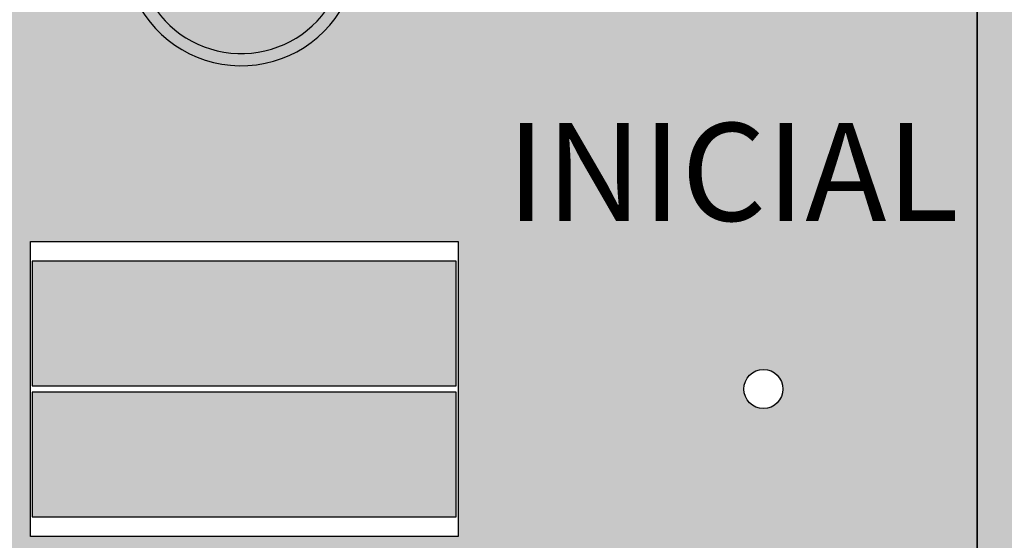
# Model space of a CAD drawing. Units: millimetres. Extents: x -0.6 to 55.4, y -21.5 to 0.
# Drawn here: x 3.1 to 3.9, y -14 to -13.6 of the extents above; entities that cross this region are included whole.
import ezdxf

# ---------------------------------------------------------------- set-up
doc = ezdxf.new("R2010")
doc.units = ezdxf.units.MM
doc.header["$LTSCALE"] = 0.35
for name, color, linetype in [('MACKEY - DESENHO MOBILIÁRIO', 7, 'Continuous'), ('MACKEY - EQUIPAMENTOS', 254, 'Continuous'), ('MACKEY ACAB - OPERACIONAL', 254, 'Continuous'), ('MACKEY_ EQUIP 02', 255, 'Continuous'), ('MACKEY_EQUIP', 250, 'Continuous')]:
    doc.layers.add(name, color=color, linetype=linetype)
doc.styles.add('arial 2', font='arial.ttf')

# ---------------------------------------------------------------- blocks, each defined once
blk = doc.blocks.new('A$C13FD7E98')
at = {"layer": 'MACKEY_ EQUIP 02'}
h = blk.add_hatch(color=256, dxfattribs=at)
h.paths.add_polyline_path([(0.40841, 0), (0.42091, 0.02165), (0.0125, 0.25745), (0, 0.2358)])
h.paths.add_polyline_path([(0.25405, 0.11799), (0.27223, 0.14947), (0.19754, 0.19259), (0.17936, 0.16111)], flags=17)
h.paths.add_polyline_path([(0.19754, 0.19259), (0.18022, 0.20259), (0.16204, 0.17111), (0.17936, 0.16111)], flags=17)
h.paths.add_polyline_path([(0.14472, 0.18111), (0.16204, 0.17111), (0.18022, 0.20259), (0.1629, 0.21259)], flags=17)
h.paths.add_polyline_path([(0.1629, 0.21259), (0.14558, 0.22259), (0.1274, 0.19111), (0.14472, 0.18111)], flags=17)
h.paths.add_polyline_path([(0.14558, 0.22259), (0.12826, 0.23259), (0.11008, 0.20111), (0.1274, 0.19111)], flags=17)
h.paths.add_polyline_path([(0.12826, 0.23259), (0.11093, 0.24259), (0.09276, 0.21111), (0.11008, 0.20111)], flags=17)
h.paths.add_polyline_path([(0.11093, 0.24259), (0.0983, 0.24988), (0.04263, 0.24006), (0.09276, 0.21111)], flags=17)
h.paths.add_polyline_path([(0.25405, 0.11799), (0.27137, 0.10799), (0.28955, 0.13947), (0.27223, 0.14947)], flags=17)
h.paths.add_polyline_path([(0.30687, 0.12947), (0.28955, 0.13947), (0.27137, 0.10799), (0.28869, 0.09799)], flags=17)
h.paths.add_polyline_path([(0.32419, 0.11947), (0.30687, 0.12947), (0.28869, 0.09799), (0.30601, 0.08799)], flags=17)
h.paths.add_polyline_path([(0.34151, 0.10947), (0.32419, 0.11947), (0.30601, 0.08799), (0.32333, 0.07799)], flags=17)
h.paths.add_polyline_path([(0.35883, 0.09947), (0.34151, 0.10947), (0.32333, 0.07799), (0.34065, 0.06799)], flags=17)
h.paths.add_polyline_path([(0.34065, 0.06799), (0.39079, 0.03904), (0.37146, 0.09217), (0.35883, 0.09947)], flags=17)
h = blk.add_hatch(color=256, dxfattribs=at)
h.paths.add_polyline_path([(0.15016, 0.1491, 0.50805), (0.27025, 0.07977)], flags=17)
h.paths.add_polyline_path([(0.15016, 0.1491), (0.13972, 0.15513, 0.555668), (0.28069, 0.07374), (0.27025, 0.07977, -0.50805)])
h.paths.add_polyline_path([(0.29949, 0.15092), (0.30833, 0.12862), (0.30848, 0.12854, 0.573125), (0.18828, 0.21513)], flags=17)
h.paths.add_polyline_path([(0.16674, 0.21421), (0.18516, 0.21693), (0.18828, 0.21513, -0.573125), (0.30848, 0.12854), (0.3179, 0.1231, 0.662297)])
blk.add_hatch(color=256, dxfattribs=at).paths.add_polyline_path([(0.30833, 0.12862), (0.29949, 0.15092), (0.18516, 0.21693), (0.16144, 0.21343)])
at = {"layer": 'MACKEY_EQUIP'}
for p, q in [((0.0125, 0.25745), (0, 0.2358)), ((0.04263, 0.24006), (0.0125, 0.25745)), ((0.0125, 0.25745), (0.42091, 0.02165)), ((0.0125, 0.25745), (0.42091, 0.02165)), ((0.04263, 0.24006), (0.0983, 0.24988)), ((0.0983, 0.24988), (0.37146, 0.09217)), ((0.11093, 0.24259), (0.09276, 0.21111)), ((0, 0.2358), (0.40841, 0)), ((0.12826, 0.23259), (0.11008, 0.20111)), ((0.14558, 0.22259), (0.1274, 0.19111)), ((0.1629, 0.21259), (0.14472, 0.18111)), ((0.16144, 0.21343), (0.18516, 0.21693)), ((0.18516, 0.21693), (0.29949, 0.15092)), ((0.18022, 0.20259), (0.16204, 0.17111)), ((0.19754, 0.19259), (0.17936, 0.16111)), ((0.27223, 0.14947), (0.25405, 0.11799)), ((0.30833, 0.12862), (0.29949, 0.15092)), ((0.28955, 0.13947), (0.27137, 0.10799)), ((0.30687, 0.12947), (0.28869, 0.09799)), ((0.32419, 0.11947), (0.30601, 0.08799)), ((0.34151, 0.10947), (0.32333, 0.07799)), ((0.35883, 0.09947), (0.34065, 0.06799)), ((0.39079, 0.03904), (0.37146, 0.09217)), ((0.39079, 0.03904), (0.42091, 0.02165)), ((0.42091, 0.02165), (0.40841, 0))]:
    blk.add_line(p, q, dxfattribs=at)
for centre, radius, start, end in [((0.22301, 0.13663), 0.09585, 351.88544, 125.95099), ((0.22301, 0.13663), 0.08585, 354.59322, 113.86568), ((0.23551, 0.15828), 0.09585, 181.88096, 298.11904), ((0.23551, 0.15828), 0.08585, 186.13432, 293.86568)]:
    blk.add_arc(centre, radius, start, end, dxfattribs=at)
blk = doc.blocks.new('A$C742246D5')
at = {"rotation": 30.07337566526888}
blk.add_blockref('A$C13FD7E98', (0.11827, 0.09211), dxfattribs=at)
blk = doc.blocks.new('cj 4 lug 120x140')
at = {"layer": 'MACKEY ACAB - OPERACIONAL'}
h = blk.add_hatch(color=254, dxfattribs=at)
h.dxf.hatch_style = 1
h.paths.add_polyline_path([(-1.2, 0), (-2.4, 0), (-2.4, -0.58), (-1.975, -0.58), (-1.975, -0.57942), (-1.9735, -0.5794), (-1.625, -0.5794), (-1.625, -0.58), (-1.2, -0.58)])
h = blk.add_hatch(color=254, dxfattribs=at)
h.dxf.hatch_style = 1
h.paths.add_polyline_path([(0, 0), (-1.2, 0), (-1.2, -0.58), (-0.775, -0.58), (-0.775, -0.57942), (-0.7735, -0.5794), (-0.425, -0.5794), (-0.425, -0.58), (0, -0.58)])
h = blk.add_hatch(color=254, dxfattribs=at)
h.dxf.hatch_style = 1
h.paths.add_polyline_path([(-1.975, -0.58), (-2.4, -0.58), (-2.4, -0.82), (-1.975, -0.82)])
edge = h.paths.add_edge_path(flags=16)
edge.add_arc((-2.225, -0.7), 0.016, 0, 360)
h = blk.add_hatch(color=254, dxfattribs=at)
h.dxf.hatch_style = 1
h.paths.add_polyline_path([(-1.2, -0.58), (-1.625, -0.58), (-1.625, -0.82), (-1.2, -0.82)])
edge = h.paths.add_edge_path(flags=16)
edge.add_arc((-1.375, -0.7), 0.016, 0, 360)
h = blk.add_hatch(color=254, dxfattribs=at)
h.dxf.hatch_style = 1
h.paths.add_polyline_path([(-0.775, -0.58), (-1.2, -0.58), (-1.2, -0.82), (-0.775, -0.82)])
edge = h.paths.add_edge_path(flags=16)
edge.add_arc((-1.025, -0.7), 0.016, 0, 360)
h = blk.add_hatch(color=254, dxfattribs=at)
h.dxf.hatch_style = 1
h.paths.add_polyline_path([(-1.6265, -0.5955), (-1.9735, -0.5955), (-1.9735, -0.6975), (-1.6265, -0.6975)])
h = blk.add_hatch(color=254, dxfattribs=at)
h.dxf.hatch_style = 1
h.paths.add_polyline_path([(-1.6265, -0.7025), (-1.9735, -0.7025), (-1.9735, -0.8045), (-1.6265, -0.8045)])
h = blk.add_hatch(color=254, dxfattribs=at)
h.dxf.hatch_style = 1
h.paths.add_polyline_path([(-1.2, -0.82), (-1.625, -0.82), (-1.625, -0.8206), (-1.6265, -0.8206), (-1.975, -0.8206), (-1.975, -0.82), (-2.4, -0.82), (-2.4, -1.4), (-1.2, -1.4)])
h = blk.add_hatch(color=254, dxfattribs=at)
h.dxf.hatch_style = 1
h.paths.add_polyline_path([(0, -0.82), (-0.425, -0.82), (-0.425, -0.8206), (-0.4265, -0.8206), (-0.775, -0.8206), (-0.775, -0.82), (-1.2, -0.82), (-1.2, -1.4), (0, -1.4)])
for p, q in [((-1.975, -0.57942), (-1.625, -0.57942)), ((-1.625, -0.8206), (-1.975, -0.8206))]:
    blk.add_line(p, q)
at = {"layer": 'MACKEY - DESENHO MOBILIÁRIO'}
for p, q in [((-1.975, -0.8206), (-1.975, -0.57942)), ((-1.625, -0.5794), (-1.625, -0.8206)), ((-1.6265, -0.5955), (-1.9735, -0.5955)), ((-1.9735, -0.5955), (-1.9735, -0.6975)), ((-1.6265, -0.6975), (-1.6265, -0.5955)), ((-1.9735, -0.6975), (-1.6265, -0.6975)), ((-1.9735, -0.7025), (-1.9735, -0.8045)), ((-1.6265, -0.7025), (-1.9735, -0.7025)), ((-1.6265, -0.8045), (-1.6265, -0.7025)), ((-1.9735, -0.8045), (-1.6265, -0.8045))]:
    blk.add_line(p, q, dxfattribs=at)
for points in [[(-2.4, -1.4), (-1.2, -1.4), (-1.2, 0), (-2.4, 0)], [(-1.2, -1.4), (0, -1.4), (0, 0), (-1.2, 0)]]:
    blk.add_lwpolyline(points, close=True, dxfattribs=at)
blk.add_circle((-1.375, -0.7), 0.016, dxfattribs=at)
at = {"layer": 'MACKEY - EQUIPAMENTOS', "rotation": 180}
blk.add_blockref('A$C742246D5', (-1.55967, -0.01762), dxfattribs=at)
at = {"color": 1, "insert": (-1.58518, -0.48243), "char_height": 0.08, "width": 0.0466476, "attachment_point": 1, "style": 'arial 2'}
blk.add_mtext('{\\fCentury Gothic|b0|i0|c0|p34;INICIAL}', dxfattribs=at)

msp = doc.modelspace()

# ---------------------------------------------------------------- block references
msp.add_blockref('cj 4 lug 120x140', (5.04361, -13.19155))

doc.saveas('drawing.dxf')
